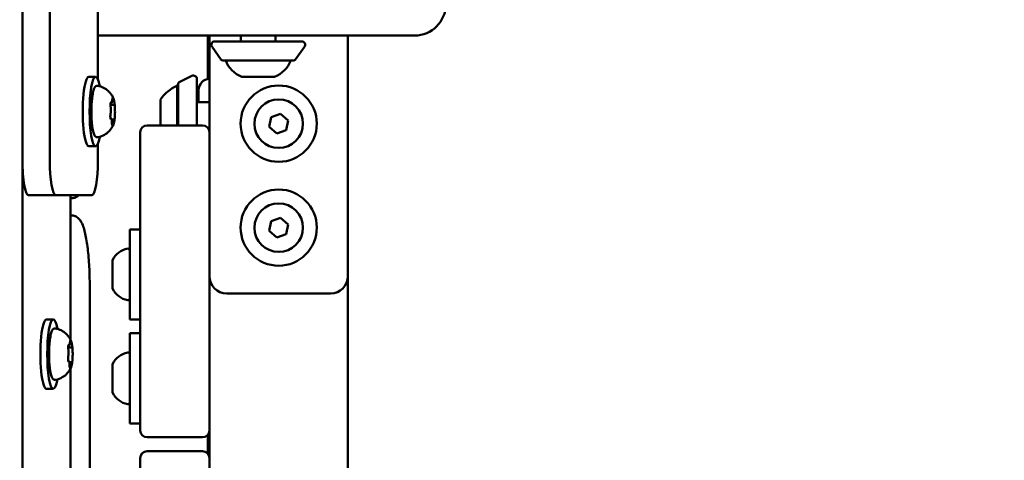
# Model space of a CAD drawing. Units: millimetres. Extents: x 29116 to 39308, y 11936 to 21762.
# Drawn here: x 35611 to 35895, y 16689 to 16816 of the extents above; entities that cross this region are included whole.
import ezdxf

# ---------------------------------------------------------------- set-up
doc = ezdxf.new("R2010")
doc.units = ezdxf.units.MM
doc.layers.add('MD_Visible', color=7, linetype='Continuous', lineweight=50)
doc.styles.get("Standard").update_dxf_attribs({"font": 'GOTHIC.TTF'})
doc.dimstyles.new('ISO-25', dxfattribs={"dimtxt": 200, "dimasz": 64, "dimexe": 1.25, "dimexo": 0.625, "dimgap": 50, "dimtad": 1, "dimdec": 0, "dimlfac": 0.1, "dimrnd": 5, "dimtxsty": 'Standard', "dimcen": 0, "dimse1": 1, "dimse2": 1, "dimclrd": 256, "dimclre": 8, "dimclrt": 256, "dimadec": 0, "dimazin": 0, "dimtfac": 1, "dimtdec": 0, "dimtmove": 0, "dimatfit": 3, "dimfxl": 1, "dimlwd": 5, "dimlwe": 5, "dimarcsym": 0})

# ---------------------------------------------------------------- blocks, each defined once
blk = doc.blocks.new('CustomObjectsInViewport8_0')
at = {"layer": 'MD_Visible'}
for p, q in [((4708.52, 312.59), (4708.52, 1380.42)), ((4708.53, 1380.3), (4708.53, 1257.38)), ((4716.41, 1380.3), (4716.41, 1257.38)), ((4730.3, 1280.78), (4730.3, 1305.02)), ((4821.76, 1293.41), (4731.76, 1293.41)), ((4762.02, 1293.41), (4762.02, 1280.92)), ((4762.52, 1293.41), (4762.52, 1290.45)), ((4764.07, 1291.74), (4789.15, 1291.74)), ((4771.61, 1291.74), (4771.61, 1293.41)), ((4781.61, 1291.74), (4781.61, 1293.41)), ((4802.52, 1290.45), (4802.52, 1293.41)), ((4762.52, 1265.5), (4762.52, 1290.45)), ((4765.96, 1286.45), (4763.27, 1290.16)), ((4787.26, 1286.45), (4789.96, 1290.16)), ((4802.52, 1290.45), (4802.52, 1224)), ((4786.86, 1286.24), (4766.37, 1286.24)), ((4727.68, 1281.5), (4729.65, 1281.5)), ((4753.52, 1279.5), (4753.52, 1267.5)), ((4753.8, 1279.95), (4757.46, 1281.78)), ((4758.9, 1280.89), (4758.9, 1267.5)), ((4781.36, 1281.54), (4771.86, 1281.54)), ((4753.2, 1267.5), (4753.2, 1279)), ((4759.41, 1274.25), (4759.41, 1277.65)), ((4734.05, 1273.83), (4733.99, 1273.83)), ((4748.4, 1267.5), (4748.4, 1275)), ((4758.9, 1274.25), (4762.52, 1274.25)), ((4734.73, 1273.4), (4733.97, 1273.4)), ((4780.35, 1269.91), (4783.08, 1270.83)), ((4783.08, 1270.83), (4785.25, 1268.93)), ((4734.61, 1269.18), (4734.28, 1269.18)), ((4779.78, 1267.08), (4780.35, 1269.91)), ((4785.25, 1268.93), (4784.69, 1266.1)), ((4742.52, 1252.5), (4742.52, 1265.5)), ((4760.52, 1267.5), (4744.52, 1267.5)), ((4762.52, 1265.5), (4762.52, 1252.5)), ((4781.95, 1265.17), (4779.78, 1267.08)), ((4784.69, 1266.1), (4781.95, 1265.17)), ((4727.68, 1261.5), (4729.65, 1261.5)), ((4730.3, 1257.38), (4730.3, 1262.23)), ((4742.52, 1252.5), (4742.52, 1192.5)), ((4762.52, 1192.5), (4762.52, 1252.5)), ((4710.27, 1247.38), (4718.15, 1247.38)), ((4718.15, 1247.38), (4728.56, 1247.38)), ((4722.41, 1247.38), (4722.41, 1205.67)), ((4722.41, 1246.5), (4722.82, 1246.5)), ((4722.82, 1241.5), (4722.41, 1241.5)), ((4779.78, 1237.08), (4780.35, 1239.91)), ((4780.35, 1239.91), (4783.08, 1240.83)), ((4783.08, 1240.83), (4785.25, 1238.93)), ((4739.52, 1237.5), (4739.52, 1211.5)), ((4742.52, 1237.5), (4739.52, 1237.5)), ((4781.95, 1235.17), (4779.78, 1237.08)), ((4785.25, 1238.93), (4784.69, 1236.1)), ((4784.69, 1236.1), (4781.95, 1235.17)), ((4734.52, 1228.16), (4734.52, 1228.39)), ((4734.52, 1228.16), (4734.52, 1227.82)), ((4734.52, 1227.48), (4734.52, 1227.82)), ((4734.52, 1225.18), (4734.52, 1227.48)), ((4734.52, 1221.52), (4734.52, 1223.83)), ((4802.52, 469), (4802.52, 1224)), ((4727.95, 1221.5), (4727.95, 1001.5)), ((4734.52, 1221.18), (4734.52, 1221.52)), ((4734.52, 1221.18), (4734.52, 1220.85)), ((4734.52, 1220.61), (4734.52, 1220.85)), ((4797.52, 1219), (4767.52, 1219)), ((4715.46, 1211.5), (4717.43, 1211.5)), ((4742.52, 1211.5), (4739.52, 1211.5)), ((4739.52, 1207.5), (4739.52, 1181.5)), ((4742.52, 1207.5), (4739.52, 1207.5)), ((4722.51, 1203.4), (4721.75, 1203.4)), ((4721.83, 1203.83), (4721.77, 1203.83)), ((4722.39, 1199.18), (4722.06, 1199.18)), ((4722.41, 1197.34), (4722.41, 1025.67)), ((4734.52, 1198.16), (4734.52, 1198.39)), ((4734.52, 1198.16), (4734.52, 1197.82)), ((4734.52, 1197.48), (4734.52, 1197.82)), ((4734.52, 1195.18), (4734.52, 1197.48)), ((4715.46, 1191.5), (4717.43, 1191.5)), ((4734.52, 1191.52), (4734.52, 1193.83)), ((4734.52, 1191.18), (4734.52, 1191.52)), ((4734.52, 1191.18), (4734.52, 1190.85)), ((4742.52, 1179.5), (4742.52, 1192.5)), ((4762.52, 1192.5), (4762.52, 1179.5)), ((4734.52, 1190.61), (4734.52, 1190.85)), ((4742.52, 1181.5), (4739.52, 1181.5)), ((4744.52, 1177.5), (4760.52, 1177.5)), ((4762.02, 1178.18), (4762.02, 1172.83)), ((4762.52, 1179.5), (4762.52, 1171.5)), ((4742.52, 1158.5), (4742.52, 1171.5)), ((4760.52, 1173.5), (4744.52, 1173.5)), ((4762.52, 1171.5), (4762.52, 1158.5))]:
    blk.add_line(p, q, dxfattribs=at)
for centre in [(4782.52, 1268), (4782.52, 1238)]:
    blk.add_circle(centre, 11, dxfattribs=at)
at = {"layer": 'MD_Visible', "extrusion": (0, 0, -1)}
for centre, radius, start, end in [((-4821.76, 1302.41), 9, 180, 270), ((-4731.76, 1302.41), 9, 270, 279.3045), ((-4768.02, 1293), 6, 0, 3.8641), ((-4764.07, 1290.74), 1, 323.9726, 90), ((-4789.15, 1290.74), 1, 90, 216.0274), ((-4766.37, 1286.74), 0.5, 270, 323.9726), ((-4774.72, 1289.02), 8, 290.9356, 339.7277), ((-4778.5, 1289.02), 8, 200.2723, 249.0644), ((-4786.86, 1286.74), 0.5, 216.0274, 270), ((-4754.02, 1279.5), 0.5, 0, 63.4349), ((-4757.9, 1280.89), 1, 63.4349, 180), ((-4762.76, 1277.65), 3.35, 0, 85.7639), ((-4758.22, 1268.1), 12, 35.1041, 65.2848), ((-4753.2, 1277.8), 1.2, 90, 105.3686), ((-4760.52, 1265.5), 2, 90, 180), ((-4739.93, 1226.09), 5.93, 25.1439, 80.2834), ((-4739.02, 1231.44), 0.5, 80.2834, 180), ((-4735.02, 1228.39), 0.5, 0, 25.1439), ((-4767.52, 1224), 5, 270, 0), ((-4797.52, 1224), 5, 180, 270), ((-4735.02, 1220.61), 0.5, 334.8561, 0), ((-4739.93, 1222.92), 5.93, 279.7166, 334.8561), ((-4739.02, 1217.57), 0.5, 180, 279.7166), ((-4739.93, 1196.09), 5.93, 25.1439, 80.2834), ((-4739.02, 1201.44), 0.5, 80.2834, 180), ((-4735.02, 1198.39), 0.5, 0, 25.1439), ((-4735.02, 1190.61), 0.5, 334.8561, 0), ((-4739.93, 1192.92), 5.93, 279.7166, 334.8561), ((-4739.02, 1187.57), 0.5, 180, 279.7166), ((-4744.52, 1179.5), 2, 270, 0), ((-4760.52, 1171.5), 2, 90, 180)]:
    blk.add_arc(centre, radius, start, end, dxfattribs=at)
at = {"layer": 'MD_Visible'}
for centre, radius, start, end in [((4782.52, 1268), 7, 78.7468, 348.7468), ((4782.52, 1268), 7, 348.7468, 78.7468), ((4744.52, 1265.5), 2, 90, 180), ((4782.52, 1238), 7, 78.7468, 348.7468), ((4782.52, 1238), 7, 348.7468, 78.7468), ((4760.52, 1179.5), 2, 270, 0), ((4744.52, 1171.5), 2, 90, 180)]:
    blk.add_arc(centre, radius, start, end, dxfattribs=at)
at = {"layer": 'MD_Visible', "extrusion": (0, 0, -1)}
for centre, start_param, end_param in [((4729.65, 1271.5), 5.530314, 10.177649), ((4727.68, 1271.5), 0, 3.141593), ((4718.15, 1257.38), 0, 1.570796), ((4728.56, 1257.38), 4.712389, 6.283185), ((4715.46, 1201.5), 0, 3.141593), ((4717.43, 1201.5), 5.530314, 10.177649)]:
    blk.add_ellipse(centre, major_axis=(0, -10), ratio=0.173648, start_param=start_param, end_param=end_param, dxfattribs=at)
at = {"layer": 'MD_Visible'}
blk.add_ellipse((4710.27, 1257.38), major_axis=(0, 10), ratio=0.173648, start_param=1.570796, end_param=3.141593, dxfattribs=at)
for points, knots in [([(4730.27, 1264.08), (4730.12, 1264.05), (4729.96, 1264.08), (4729.68, 1264.21), (4729.58, 1264.31), (4729.29, 1264.67), (4729.16, 1265), (4728.91, 1265.88), (4728.8, 1266.46), (4728.62, 1267.74), (4728.55, 1268.43), (4728.46, 1269.88), (4728.44, 1270.64), (4728.44, 1272.16), (4728.46, 1272.92), (4728.54, 1274.37), (4728.6, 1275.06), (4728.76, 1276.31), (4728.86, 1276.86), (4729.09, 1277.81), (4729.22, 1278.19), (4729.5, 1278.61), (4729.59, 1278.72), (4729.87, 1278.9), (4730.08, 1278.96), (4730.27, 1278.93)], [3.527627, 3.527627, 3.527627, 3.527627, 3.639074, 3.639074, 3.772041, 3.772041, 4.098275, 4.098275, 4.458988, 4.458988, 4.789522, 4.789522, 5.11459, 5.11459, 5.438475, 5.438475, 5.763329, 5.763329, 6.092877, 6.092877, 6.443043, 6.443043, 6.586328, 6.586328, 6.729614, 6.729614, 6.729614, 6.729614]), ([(4730.27, 1278.93), (4730.89, 1278.82), (4731.47, 1278.61), (4732.51, 1278.09), (4732.94, 1277.76), (4733.62, 1277.14), (4733.86, 1276.86), (4734.24, 1276.35), (4734.38, 1276.13), (4734.6, 1275.73), (4734.68, 1275.56), (4734.77, 1275.37), (4734.78, 1275.34), (4734.8, 1275.31)], [0.4464283, 0.4464283, 0.4464283, 0.4464283, 0.5036803, 0.5036803, 0.5728941, 0.5728941, 0.6438782, 0.6438782, 0.7148623, 0.7148623, 0.7858463, 0.7858463, 0.8013486, 0.8013486, 0.8013486, 0.8013486]), ([(4734.11, 1274.31), (4734.11, 1274.31), (4734.11, 1274.31), (4734.08, 1274.25), (4734.06, 1274.19), (4734.02, 1274.03), (4734, 1273.96), (4733.98, 1273.79), (4733.98, 1273.7), (4733.97, 1273.48), (4733.97, 1273.36), (4733.97, 1273.22), (4733.97, 1273.22), (4733.97, 1273.22)], [-0.0006567, -0.0006567, -0.0006567, -0.0006567, 0, 0, 0.0394171, 0.0394171, 0.0702393, 0.0702393, 0.1010616, 0.1010616, 0.1404787, 0.1404787, 0.1411354, 0.1411354, 0.1411354, 0.1411354]), ([(4734.03, 1274.09), (4734.04, 1274.11), (4734.04, 1274.12), (4734.05, 1274.14), (4734.05, 1274.15), (4734.05, 1274.16), (4734.05, 1274.16), (4734.05, 1274.16)], [6.105971, 6.105971, 6.105971, 6.105971, 6.2246601, 6.2246601, 6.3433492, 6.3433492, 6.3765001, 6.3765001, 6.3765001, 6.3765001]), ([(4734.05, 1273.83), (4734.09, 1273.83), (4734.12, 1273.83), (4734.18, 1273.86), (4734.21, 1273.88), (4734.26, 1273.92), (4734.28, 1273.94), (4734.33, 1274.01), (4734.35, 1274.05), (4734.38, 1274.14), (4734.4, 1274.21), (4734.43, 1274.34), (4734.44, 1274.42), (4734.46, 1274.58), (4734.47, 1274.67), (4734.47, 1274.8), (4734.48, 1274.83), (4734.48, 1274.87)], [2.725362, 2.725362, 2.725362, 2.725362, 2.791234, 2.791234, 2.864826, 2.864826, 2.965342, 2.965342, 3.160386, 3.160386, 3.426336, 3.426336, 3.692285, 3.692285, 3.958235, 3.958235, 4.05511, 4.05511, 4.05511, 4.05511]), ([(4734.48, 1274.87), (4734.48, 1274.94), (4734.49, 1275.02), (4734.5, 1275.15), (4734.51, 1275.22), (4734.52, 1275.32), (4734.53, 1275.37), (4734.55, 1275.42), (4734.56, 1275.43), (4734.56, 1275.43)], [5.369668, 5.369668, 5.369668, 5.369668, 5.635618, 5.635618, 5.901567, 5.901567, 6.167517, 6.167517, 6.3765, 6.3765, 6.3765, 6.3765]), ([(4734.76, 1275.24), (4734.76, 1275.24), (4734.76, 1275.24), (4734.74, 1275.32), (4734.72, 1275.39), (4734.67, 1275.47), (4734.65, 1275.49), (4734.61, 1275.51), (4734.6, 1275.51), (4734.57, 1275.48), (4734.55, 1275.44), (4734.53, 1275.39), (4734.53, 1275.39), (4734.53, 1275.39)], [-0.0006567, -0.0006567, -0.0006567, -0.0006567, 0, 0, 0.0394171, 0.0394171, 0.0702393, 0.0702393, 0.1010616, 0.1010616, 0.1404787, 0.1404787, 0.1411354, 0.1411354, 0.1411354, 0.1411354]), ([(4735.17, 1273.42), (4735.16, 1273.59), (4735.14, 1273.74), (4735.1, 1274.04), (4735.08, 1274.18), (4735.03, 1274.45), (4735.01, 1274.57), (4734.96, 1274.81), (4734.93, 1274.92), (4734.87, 1275.12), (4734.83, 1275.22), (4734.8, 1275.31)], [4.7986531, 4.7986531, 4.7986531, 4.7986531, 4.9352898, 4.9352898, 5.0719265, 5.0719265, 5.2085632, 5.2085632, 5.3451999, 5.3451999, 5.4818367, 5.4818367, 5.4818367, 5.4818367]), ([(4735.23, 1272.43), (4735.23, 1272.44), (4735.23, 1272.44), (4735.23, 1272.57), (4735.23, 1272.7), (4735.21, 1272.94), (4735.2, 1273.03), (4735.19, 1273.22), (4735.18, 1273.31), (4735.17, 1273.5), (4735.16, 1273.59), (4735.14, 1273.67), (4735.14, 1273.67), (4735.14, 1273.67)], [-0.0006567, -0.0006567, -0.0006567, -0.0006567, 0, 0, 0.0394171, 0.0394171, 0.0702393, 0.0702393, 0.1010616, 0.1010616, 0.1404787, 0.1404787, 0.1411354, 0.1411354, 0.1411354, 0.1411354]), ([(4733.91, 1270.37), (4733.91, 1270.42), (4733.92, 1270.47), (4733.92, 1270.57), (4733.93, 1270.62), (4733.93, 1270.7), (4733.94, 1270.75), (4733.95, 1270.82), (4733.96, 1270.86), (4733.97, 1270.92), (4733.97, 1270.95), (4733.98, 1270.97)], [5.2920703, 5.2920703, 5.2920703, 5.2920703, 5.4635572, 5.4635572, 5.6350442, 5.6350442, 5.8065311, 5.8065311, 5.978018, 5.978018, 6.149505, 6.149505, 6.149505, 6.149505]), ([(4734.02, 1272.73), (4734.01, 1272.76), (4734.01, 1272.8), (4733.99, 1272.88), (4733.99, 1272.92), (4733.98, 1273.01), (4733.98, 1273.06), (4733.97, 1273.16), (4733.97, 1273.21), (4733.97, 1273.31), (4733.97, 1273.36), (4733.97, 1273.41)], [4.3224705, 4.3224705, 4.3224705, 4.3224705, 4.4933522, 4.4933522, 4.6642339, 4.6642339, 4.8351156, 4.8351156, 5.0059973, 5.0059973, 5.176879, 5.176879, 5.176879, 5.176879]), ([(4733.98, 1270.97), (4734, 1271.05), (4734.02, 1271.15), (4734.05, 1271.36), (4734.06, 1271.48), (4734.07, 1271.72), (4734.08, 1271.84), (4734.08, 1272.09), (4734.07, 1272.21), (4734.06, 1272.44), (4734.05, 1272.55), (4734.03, 1272.67), (4734.02, 1272.7), (4734.02, 1272.73)], [3.275273, 3.275273, 3.275273, 3.275273, 3.64068, 3.64068, 3.994904, 3.994904, 4.330788, 4.330788, 4.663652, 4.663652, 5.001247, 5.001247, 5.102307, 5.102307, 5.102307, 5.102307]), ([(4734.73, 1273.4), (4734.76, 1273.4), (4734.8, 1273.41), (4734.85, 1273.43), (4734.87, 1273.44), (4734.91, 1273.46), (4734.93, 1273.48), (4734.95, 1273.5), (4734.96, 1273.52), (4734.98, 1273.54), (4734.99, 1273.55), (4735, 1273.57)], [2.7253615, 2.7253615, 2.7253615, 2.7253615, 2.7818717, 2.7818717, 2.8383818, 2.8383818, 2.894892, 2.894892, 2.9514022, 2.9514022, 3.0079123, 3.0079123, 3.0079123, 3.0079123]), ([(4735.16, 1269.42), (4735.18, 1269.62), (4735.2, 1269.83), (4735.22, 1270.26), (4735.24, 1270.48), (4735.25, 1270.94), (4735.26, 1271.17), (4735.26, 1271.63), (4735.26, 1271.86), (4735.24, 1272.31), (4735.24, 1272.54), (4735.22, 1272.76)], [3.7480016, 3.7480016, 3.7480016, 3.7480016, 3.9217796, 3.9217796, 4.0955576, 4.0955576, 4.2693355, 4.2693355, 4.4431135, 4.4431135, 4.6168915, 4.6168915, 4.6168915, 4.6168915]), ([(4733.92, 1270.57), (4733.92, 1270.57), (4733.92, 1270.57), (4733.92, 1270.43), (4733.91, 1270.3), (4733.91, 1270.07), (4733.91, 1269.97), (4733.93, 1269.78), (4733.94, 1269.69), (4733.97, 1269.51), (4733.99, 1269.42), (4734.01, 1269.34), (4734.01, 1269.34), (4734.01, 1269.34)], [-0.0006567, -0.0006567, -0.0006567, -0.0006567, 0, 0, 0.0394171, 0.0394171, 0.0702393, 0.0702393, 0.1010616, 0.1010616, 0.1404787, 0.1404787, 0.1411354, 0.1411354, 0.1411354, 0.1411354]), ([(4734.35, 1268.33), (4734.35, 1268.45), (4734.35, 1268.56), (4734.34, 1268.77), (4734.33, 1268.87), (4734.3, 1269.06), (4734.29, 1269.14), (4734.25, 1269.29), (4734.23, 1269.36), (4734.18, 1269.46), (4734.16, 1269.49), (4734.09, 1269.55), (4734.05, 1269.58), (4733.98, 1269.6), (4733.97, 1269.6), (4733.95, 1269.6)], [4.322471, 4.322471, 4.322471, 4.322471, 4.631367, 4.631367, 4.940264, 4.940264, 5.249161, 5.249161, 5.558057, 5.558057, 5.712506, 5.712506, 5.821637, 5.821637, 5.847438, 5.847438, 5.847438, 5.847438]), ([(4734, 1269.44), (4734, 1269.44), (4733.99, 1269.44), (4733.99, 1269.45), (4733.98, 1269.47), (4733.97, 1269.5), (4733.97, 1269.52), (4733.96, 1269.55), (4733.96, 1269.55), (4733.96, 1269.56)], [3.8807401, 3.8807401, 3.8807401, 3.8807401, 3.9709014, 3.9709014, 4.1140766, 4.1140766, 4.2572518, 4.2572518, 4.2736996, 4.2736996, 4.2736996, 4.2736996]), ([(4734.44, 1267.57), (4734.44, 1267.57), (4734.44, 1267.57), (4734.43, 1267.59), (4734.43, 1267.6), (4734.41, 1267.65), (4734.41, 1267.69), (4734.39, 1267.79), (4734.38, 1267.86), (4734.37, 1268), (4734.36, 1268.09), (4734.36, 1268.23), (4734.35, 1268.28), (4734.35, 1268.33)], [3.88074, 3.88074, 3.88074, 3.88074, 3.970901, 3.970901, 4.133277, 4.133277, 4.357603, 4.357603, 4.629533, 4.629533, 4.925051, 4.925051, 5.102307, 5.102307, 5.102307, 5.102307]), ([(4734.93, 1268.88), (4734.92, 1268.9), (4734.92, 1268.92), (4734.9, 1268.96), (4734.89, 1268.98), (4734.87, 1269.03), (4734.85, 1269.05), (4734.81, 1269.09), (4734.79, 1269.12), (4734.72, 1269.16), (4734.68, 1269.17), (4734.62, 1269.18), (4734.62, 1269.18), (4734.61, 1269.18)], [5.3696681, 5.3696681, 5.3696681, 5.3696681, 5.4691253, 5.4691253, 5.5685825, 5.5685825, 5.6680397, 5.6680397, 5.767497, 5.767497, 5.8507177, 5.8507177, 5.8669542, 5.8669542, 5.8669542, 5.8669542]), ([(4734.8, 1267.7), (4734.82, 1267.76), (4734.85, 1267.83), (4734.89, 1267.97), (4734.92, 1268.04), (4734.96, 1268.2), (4734.98, 1268.28), (4735.01, 1268.45), (4735.03, 1268.54), (4735.06, 1268.73), (4735.08, 1268.83), (4735.1, 1268.93)], [3.110479, 3.110479, 3.110479, 3.110479, 3.2082189, 3.2082189, 3.3059587, 3.3059587, 3.4036986, 3.4036986, 3.5014384, 3.5014384, 3.5991783, 3.5991783, 3.5991783, 3.5991783]), ([(4734.94, 1268.85), (4734.94, 1268.85), (4734.94, 1268.85), (4734.94, 1268.86), (4734.93, 1268.87), (4734.93, 1268.88)], [3.8807401, 3.8807401, 3.8807401, 3.8807401, 3.9577398, 3.9577398, 4.0551099, 4.0551099, 4.0551099, 4.0551099]), ([(4735.04, 1268.7), (4735.04, 1268.7), (4735.04, 1268.7), (4735.06, 1268.75), (4735.08, 1268.82), (4735.1, 1268.97), (4735.11, 1269.05), (4735.13, 1269.21), (4735.14, 1269.3), (4735.17, 1269.52), (4735.18, 1269.65), (4735.18, 1269.78), (4735.18, 1269.79), (4735.18, 1269.79)], [-0.0006567, -0.0006567, -0.0006567, -0.0006567, 0, 0, 0.0394171, 0.0394171, 0.0702393, 0.0702393, 0.1010616, 0.1010616, 0.1404787, 0.1404787, 0.1411354, 0.1411354, 0.1411354, 0.1411354]), ([(4734.8, 1267.7), (4734.73, 1267.55), (4734.66, 1267.39), (4734.46, 1267.01), (4734.33, 1266.81), (4734, 1266.32), (4733.78, 1266.05), (4733.18, 1265.45), (4732.79, 1265.12), (4731.73, 1264.5), (4731.05, 1264.21), (4730.27, 1264.08)], [3.1727063, 3.1727063, 3.1727063, 3.1727063, 3.2436903, 3.2436903, 3.3146744, 3.3146744, 3.3856585, 3.3856585, 3.4566426, 3.4566426, 3.5276266, 3.5276266, 3.5276266, 3.5276266]), ([(4734.39, 1267.77), (4734.39, 1267.76), (4734.39, 1267.76), (4734.41, 1267.68), (4734.42, 1267.62), (4734.45, 1267.54), (4734.46, 1267.52), (4734.5, 1267.49), (4734.52, 1267.49), (4734.57, 1267.53), (4734.6, 1267.56), (4734.62, 1267.62), (4734.62, 1267.62), (4734.62, 1267.62)], [-0.0006567, -0.0006567, -0.0006567, -0.0006567, 0, 0, 0.0394171, 0.0394171, 0.0702393, 0.0702393, 0.1010616, 0.1010616, 0.1404787, 0.1404787, 0.1411354, 0.1411354, 0.1411354, 0.1411354]), ([(4724.8, 1247.38), (4724.76, 1247.34), (4724.71, 1247.29), (4724.46, 1247.06), (4724.21, 1246.88), (4723.58, 1246.6), (4723.21, 1246.5), (4722.82, 1246.5)], [2.9660185, 2.9660185, 2.9660185, 2.9660185, 2.984513, 2.984513, 3.0630528, 3.0630528, 3.1415927, 3.1415927, 3.1415927, 3.1415927]), ([(4722.82, 1241.5), (4723.25, 1241.5), (4723.67, 1241.39), (4724.41, 1241.01), (4724.7, 1240.75), (4725.42, 1239.93), (4725.7, 1239.34), (4726.33, 1237.72), (4726.62, 1236.59), (4727.14, 1233.91), (4727.35, 1232.37), (4727.69, 1229.01), (4727.81, 1227.19), (4727.93, 1224.05), (4727.95, 1222.78), (4727.95, 1221.5)], [3.141593, 3.141593, 3.141593, 3.141593, 3.228843, 3.228843, 3.336657, 3.336657, 3.561283, 3.561283, 3.875443, 3.875443, 4.189602, 4.189602, 4.503761, 4.503761, 4.712389, 4.712389, 4.712389, 4.712389]), ([(4734.52, 1227.48), (4734.52, 1227.49), (4734.52, 1227.49), (4734.52, 1227.6), (4734.52, 1227.71), (4734.53, 1227.87), (4734.53, 1227.93), (4734.53, 1228.04), (4734.53, 1228.08), (4734.52, 1228.14), (4734.52, 1228.16), (4734.52, 1228.16), (4734.52, 1228.16), (4734.52, 1228.16)], [-0.0006567, -0.0006567, -0.0006567, -0.0006567, 0, 0, 0.0394171, 0.0394171, 0.0702393, 0.0702393, 0.1010616, 0.1010616, 0.1404787, 0.1404787, 0.1411354, 0.1411354, 0.1411354, 0.1411354]), ([(4734.52, 1223.83), (4734.52, 1223.83), (4734.52, 1223.83), (4734.52, 1223.95), (4734.52, 1224.07), (4734.53, 1224.3), (4734.53, 1224.4), (4734.53, 1224.61), (4734.53, 1224.71), (4734.52, 1224.94), (4734.52, 1225.06), (4734.52, 1225.17), (4734.52, 1225.18), (4734.52, 1225.18)], [-0.0006567, -0.0006567, -0.0006567, -0.0006567, 0, 0, 0.0394171, 0.0394171, 0.0702393, 0.0702393, 0.1010616, 0.1010616, 0.1404787, 0.1404787, 0.1411354, 0.1411354, 0.1411354, 0.1411354]), ([(4734.52, 1220.85), (4734.52, 1220.85), (4734.52, 1220.85), (4734.52, 1220.85), (4734.52, 1220.86), (4734.53, 1220.93), (4734.53, 1220.97), (4734.53, 1221.07), (4734.53, 1221.13), (4734.52, 1221.3), (4734.52, 1221.4), (4734.52, 1221.52), (4734.52, 1221.52), (4734.52, 1221.52)], [-0.0006567, -0.0006567, -0.0006567, -0.0006567, 0, 0, 0.0394171, 0.0394171, 0.0702393, 0.0702393, 0.1010616, 0.1010616, 0.1404787, 0.1404787, 0.1411354, 0.1411354, 0.1411354, 0.1411354]), ([(4718.05, 1194.08), (4717.9, 1194.05), (4717.74, 1194.08), (4717.46, 1194.21), (4717.36, 1194.31), (4717.07, 1194.67), (4716.94, 1195), (4716.69, 1195.88), (4716.58, 1196.46), (4716.4, 1197.74), (4716.33, 1198.43), (4716.24, 1199.88), (4716.22, 1200.64), (4716.22, 1202.16), (4716.24, 1202.92), (4716.32, 1204.37), (4716.38, 1205.06), (4716.54, 1206.31), (4716.64, 1206.86), (4716.87, 1207.81), (4717, 1208.19), (4717.28, 1208.61), (4717.37, 1208.72), (4717.65, 1208.9), (4717.86, 1208.96), (4718.05, 1208.93)], [3.527627, 3.527627, 3.527627, 3.527627, 3.639074, 3.639074, 3.772041, 3.772041, 4.098275, 4.098275, 4.458988, 4.458988, 4.789522, 4.789522, 5.11459, 5.11459, 5.438475, 5.438475, 5.763329, 5.763329, 6.092877, 6.092877, 6.443043, 6.443043, 6.586328, 6.586328, 6.729614, 6.729614, 6.729614, 6.729614]), ([(4718.05, 1208.93), (4718.67, 1208.82), (4719.25, 1208.61), (4720.29, 1208.09), (4720.72, 1207.76), (4721.4, 1207.14), (4721.64, 1206.86), (4722.02, 1206.35), (4722.16, 1206.13), (4722.38, 1205.73), (4722.46, 1205.56), (4722.55, 1205.37), (4722.56, 1205.34), (4722.58, 1205.31)], [0.4464283, 0.4464283, 0.4464283, 0.4464283, 0.5036803, 0.5036803, 0.5728941, 0.5728941, 0.6438782, 0.6438782, 0.7148623, 0.7148623, 0.7858463, 0.7858463, 0.8013486, 0.8013486, 0.8013486, 0.8013486]), ([(4722.26, 1204.87), (4722.26, 1204.94), (4722.27, 1205.02), (4722.28, 1205.15), (4722.29, 1205.22), (4722.31, 1205.32), (4722.32, 1205.37), (4722.33, 1205.42), (4722.34, 1205.43), (4722.34, 1205.43)], [5.369668, 5.369668, 5.369668, 5.369668, 5.635618, 5.635618, 5.901567, 5.901567, 6.167517, 6.167517, 6.3765, 6.3765, 6.3765, 6.3765]), ([(4722.54, 1205.24), (4722.54, 1205.24), (4722.54, 1205.24), (4722.52, 1205.32), (4722.5, 1205.39), (4722.45, 1205.47), (4722.43, 1205.49), (4722.39, 1205.51), (4722.38, 1205.51), (4722.35, 1205.48), (4722.33, 1205.44), (4722.31, 1205.39), (4722.31, 1205.39), (4722.31, 1205.39)], [-0.0006567, -0.0006567, -0.0006567, -0.0006567, 0, 0, 0.0394171, 0.0394171, 0.0702393, 0.0702393, 0.1010616, 0.1010616, 0.1404787, 0.1404787, 0.1411354, 0.1411354, 0.1411354, 0.1411354]), ([(4721.89, 1204.31), (4721.89, 1204.31), (4721.89, 1204.31), (4721.86, 1204.25), (4721.84, 1204.19), (4721.8, 1204.03), (4721.78, 1203.96), (4721.76, 1203.79), (4721.76, 1203.7), (4721.75, 1203.48), (4721.75, 1203.36), (4721.75, 1203.22), (4721.75, 1203.22), (4721.75, 1203.22)], [-0.0006567, -0.0006567, -0.0006567, -0.0006567, 0, 0, 0.0394171, 0.0394171, 0.0702393, 0.0702393, 0.1010616, 0.1010616, 0.1404787, 0.1404787, 0.1411354, 0.1411354, 0.1411354, 0.1411354]), ([(4721.8, 1202.73), (4721.79, 1202.76), (4721.79, 1202.8), (4721.78, 1202.88), (4721.77, 1202.92), (4721.76, 1203.01), (4721.76, 1203.06), (4721.75, 1203.16), (4721.75, 1203.21), (4721.75, 1203.31), (4721.75, 1203.36), (4721.75, 1203.41)], [4.3224705, 4.3224705, 4.3224705, 4.3224705, 4.4933522, 4.4933522, 4.6642339, 4.6642339, 4.8351156, 4.8351156, 5.0059973, 5.0059973, 5.176879, 5.176879, 5.176879, 5.176879]), ([(4721.76, 1200.97), (4721.78, 1201.05), (4721.8, 1201.15), (4721.83, 1201.36), (4721.84, 1201.48), (4721.85, 1201.72), (4721.86, 1201.84), (4721.86, 1202.09), (4721.85, 1202.21), (4721.84, 1202.44), (4721.83, 1202.55), (4721.81, 1202.67), (4721.8, 1202.7), (4721.8, 1202.73)], [3.275273, 3.275273, 3.275273, 3.275273, 3.64068, 3.64068, 3.994904, 3.994904, 4.330788, 4.330788, 4.663652, 4.663652, 5.001247, 5.001247, 5.102307, 5.102307, 5.102307, 5.102307]), ([(4721.82, 1204.09), (4721.82, 1204.11), (4721.82, 1204.12), (4721.83, 1204.14), (4721.83, 1204.15), (4721.83, 1204.16), (4721.83, 1204.16), (4721.83, 1204.16)], [6.105971, 6.105971, 6.105971, 6.105971, 6.2246601, 6.2246601, 6.3433492, 6.3433492, 6.3765001, 6.3765001, 6.3765001, 6.3765001]), ([(4721.83, 1203.83), (4721.87, 1203.83), (4721.9, 1203.83), (4721.96, 1203.86), (4721.99, 1203.88), (4722.04, 1203.92), (4722.06, 1203.94), (4722.11, 1204.01), (4722.13, 1204.05), (4722.16, 1204.14), (4722.18, 1204.21), (4722.21, 1204.34), (4722.22, 1204.42), (4722.24, 1204.58), (4722.25, 1204.67), (4722.25, 1204.8), (4722.26, 1204.83), (4722.26, 1204.87)], [2.725362, 2.725362, 2.725362, 2.725362, 2.791234, 2.791234, 2.864826, 2.864826, 2.965342, 2.965342, 3.160386, 3.160386, 3.426336, 3.426336, 3.692285, 3.692285, 3.958235, 3.958235, 4.05511, 4.05511, 4.05511, 4.05511]), ([(4722.51, 1203.4), (4722.55, 1203.4), (4722.58, 1203.41), (4722.63, 1203.43), (4722.65, 1203.44), (4722.69, 1203.46), (4722.71, 1203.48), (4722.73, 1203.5), (4722.75, 1203.52), (4722.76, 1203.54), (4722.77, 1203.55), (4722.78, 1203.57)], [2.7253615, 2.7253615, 2.7253615, 2.7253615, 2.7818717, 2.7818717, 2.8383818, 2.8383818, 2.894892, 2.894892, 2.9514022, 2.9514022, 3.0079123, 3.0079123, 3.0079123, 3.0079123]), ([(4722.95, 1203.42), (4722.94, 1203.59), (4722.92, 1203.74), (4722.88, 1204.04), (4722.86, 1204.18), (4722.82, 1204.45), (4722.79, 1204.57), (4722.74, 1204.81), (4722.71, 1204.92), (4722.65, 1205.12), (4722.61, 1205.22), (4722.58, 1205.31)], [4.7986531, 4.7986531, 4.7986531, 4.7986531, 4.9352898, 4.9352898, 5.0719265, 5.0719265, 5.2085632, 5.2085632, 5.3451999, 5.3451999, 5.4818367, 5.4818367, 5.4818367, 5.4818367]), ([(4723.01, 1202.43), (4723.01, 1202.44), (4723.01, 1202.44), (4723.01, 1202.57), (4723.01, 1202.7), (4722.99, 1202.94), (4722.98, 1203.03), (4722.97, 1203.22), (4722.96, 1203.31), (4722.95, 1203.5), (4722.94, 1203.59), (4722.92, 1203.67), (4722.92, 1203.67), (4722.92, 1203.67)], [-0.0006567, -0.0006567, -0.0006567, -0.0006567, 0, 0, 0.0394171, 0.0394171, 0.0702393, 0.0702393, 0.1010616, 0.1010616, 0.1404787, 0.1404787, 0.1411354, 0.1411354, 0.1411354, 0.1411354]), ([(4722.94, 1199.42), (4722.96, 1199.62), (4722.98, 1199.83), (4723.01, 1200.26), (4723.02, 1200.48), (4723.03, 1200.94), (4723.04, 1201.17), (4723.04, 1201.63), (4723.04, 1201.86), (4723.02, 1202.31), (4723.02, 1202.54), (4723, 1202.76)], [3.7480016, 3.7480016, 3.7480016, 3.7480016, 3.9217796, 3.9217796, 4.0955576, 4.0955576, 4.2693355, 4.2693355, 4.4431135, 4.4431135, 4.6168915, 4.6168915, 4.6168915, 4.6168915]), ([(4721.69, 1200.37), (4721.69, 1200.42), (4721.7, 1200.47), (4721.7, 1200.57), (4721.71, 1200.62), (4721.72, 1200.7), (4721.72, 1200.75), (4721.73, 1200.82), (4721.74, 1200.86), (4721.75, 1200.92), (4721.75, 1200.95), (4721.76, 1200.97)], [5.2920703, 5.2920703, 5.2920703, 5.2920703, 5.4635572, 5.4635572, 5.6350442, 5.6350442, 5.8065311, 5.8065311, 5.978018, 5.978018, 6.149505, 6.149505, 6.149505, 6.149505]), ([(4721.7, 1200.57), (4721.7, 1200.57), (4721.7, 1200.57), (4721.7, 1200.43), (4721.69, 1200.3), (4721.69, 1200.07), (4721.69, 1199.97), (4721.71, 1199.78), (4721.72, 1199.69), (4721.75, 1199.51), (4721.77, 1199.42), (4721.79, 1199.34), (4721.79, 1199.34), (4721.79, 1199.34)], [-0.0006567, -0.0006567, -0.0006567, -0.0006567, 0, 0, 0.0394171, 0.0394171, 0.0702393, 0.0702393, 0.1010616, 0.1010616, 0.1404787, 0.1404787, 0.1411354, 0.1411354, 0.1411354, 0.1411354]), ([(4722.82, 1198.7), (4722.82, 1198.7), (4722.82, 1198.7), (4722.84, 1198.75), (4722.86, 1198.82), (4722.88, 1198.97), (4722.89, 1199.05), (4722.91, 1199.21), (4722.92, 1199.3), (4722.95, 1199.52), (4722.96, 1199.65), (4722.96, 1199.78), (4722.96, 1199.79), (4722.96, 1199.79)], [-0.0006567, -0.0006567, -0.0006567, -0.0006567, 0, 0, 0.0394171, 0.0394171, 0.0702393, 0.0702393, 0.1010616, 0.1010616, 0.1404787, 0.1404787, 0.1411354, 0.1411354, 0.1411354, 0.1411354]), ([(4722.58, 1197.7), (4722.51, 1197.55), (4722.44, 1197.39), (4722.24, 1197.01), (4722.11, 1196.81), (4721.78, 1196.32), (4721.56, 1196.05), (4720.96, 1195.45), (4720.57, 1195.12), (4719.51, 1194.5), (4718.83, 1194.21), (4718.05, 1194.08)], [3.1727063, 3.1727063, 3.1727063, 3.1727063, 3.2436903, 3.2436903, 3.3146744, 3.3146744, 3.3856585, 3.3856585, 3.4566426, 3.4566426, 3.5276266, 3.5276266, 3.5276266, 3.5276266]), ([(4722.14, 1198.33), (4722.13, 1198.45), (4722.13, 1198.56), (4722.12, 1198.77), (4722.11, 1198.87), (4722.08, 1199.06), (4722.07, 1199.14), (4722.03, 1199.29), (4722.01, 1199.36), (4721.96, 1199.46), (4721.94, 1199.49), (4721.87, 1199.55), (4721.83, 1199.58), (4721.76, 1199.6), (4721.75, 1199.6), (4721.73, 1199.6)], [4.322471, 4.322471, 4.322471, 4.322471, 4.631367, 4.631367, 4.940264, 4.940264, 5.249161, 5.249161, 5.558057, 5.558057, 5.712506, 5.712506, 5.821637, 5.821637, 5.847438, 5.847438, 5.847438, 5.847438]), ([(4721.78, 1199.44), (4721.78, 1199.44), (4721.77, 1199.44), (4721.77, 1199.45), (4721.76, 1199.47), (4721.76, 1199.5), (4721.75, 1199.52), (4721.74, 1199.55), (4721.74, 1199.55), (4721.74, 1199.56)], [3.8807401, 3.8807401, 3.8807401, 3.8807401, 3.9709014, 3.9709014, 4.1140766, 4.1140766, 4.2572518, 4.2572518, 4.2736996, 4.2736996, 4.2736996, 4.2736996]), ([(4722.22, 1197.57), (4722.22, 1197.57), (4722.22, 1197.57), (4722.21, 1197.59), (4722.21, 1197.6), (4722.19, 1197.65), (4722.19, 1197.69), (4722.17, 1197.79), (4722.16, 1197.86), (4722.15, 1198), (4722.14, 1198.09), (4722.14, 1198.23), (4722.14, 1198.28), (4722.14, 1198.33)], [3.88074, 3.88074, 3.88074, 3.88074, 3.970901, 3.970901, 4.133277, 4.133277, 4.357603, 4.357603, 4.629533, 4.629533, 4.925051, 4.925051, 5.102307, 5.102307, 5.102307, 5.102307]), ([(4722.17, 1197.77), (4722.17, 1197.76), (4722.17, 1197.76), (4722.19, 1197.68), (4722.2, 1197.62), (4722.23, 1197.54), (4722.25, 1197.52), (4722.28, 1197.49), (4722.3, 1197.49), (4722.35, 1197.53), (4722.38, 1197.56), (4722.4, 1197.62), (4722.4, 1197.62), (4722.4, 1197.62)], [-0.0006567, -0.0006567, -0.0006567, -0.0006567, 0, 0, 0.0394171, 0.0394171, 0.0702393, 0.0702393, 0.1010616, 0.1010616, 0.1404787, 0.1404787, 0.1411354, 0.1411354, 0.1411354, 0.1411354]), ([(4722.71, 1198.88), (4722.7, 1198.9), (4722.7, 1198.92), (4722.68, 1198.96), (4722.67, 1198.98), (4722.65, 1199.03), (4722.63, 1199.05), (4722.59, 1199.09), (4722.57, 1199.12), (4722.5, 1199.16), (4722.46, 1199.17), (4722.4, 1199.18), (4722.4, 1199.18), (4722.39, 1199.18)], [5.3696681, 5.3696681, 5.3696681, 5.3696681, 5.4691253, 5.4691253, 5.5685825, 5.5685825, 5.6680397, 5.6680397, 5.767497, 5.767497, 5.8507177, 5.8507177, 5.8669542, 5.8669542, 5.8669542, 5.8669542]), ([(4722.58, 1197.7), (4722.6, 1197.76), (4722.63, 1197.83), (4722.67, 1197.97), (4722.7, 1198.04), (4722.74, 1198.2), (4722.76, 1198.28), (4722.79, 1198.45), (4722.81, 1198.54), (4722.84, 1198.73), (4722.86, 1198.83), (4722.88, 1198.93)], [3.110479, 3.110479, 3.110479, 3.110479, 3.2082189, 3.2082189, 3.3059587, 3.3059587, 3.4036986, 3.4036986, 3.5014384, 3.5014384, 3.5991783, 3.5991783, 3.5991783, 3.5991783]), ([(4722.72, 1198.85), (4722.72, 1198.85), (4722.72, 1198.85), (4722.72, 1198.86), (4722.71, 1198.87), (4722.71, 1198.88)], [3.8807401, 3.8807401, 3.8807401, 3.8807401, 3.9577398, 3.9577398, 4.0551099, 4.0551099, 4.0551099, 4.0551099]), ([(4734.52, 1197.48), (4734.52, 1197.49), (4734.52, 1197.49), (4734.52, 1197.6), (4734.52, 1197.71), (4734.53, 1197.87), (4734.53, 1197.93), (4734.53, 1198.04), (4734.53, 1198.08), (4734.52, 1198.14), (4734.52, 1198.16), (4734.52, 1198.16), (4734.52, 1198.16), (4734.52, 1198.16)], [-0.0006567, -0.0006567, -0.0006567, -0.0006567, 0, 0, 0.0394171, 0.0394171, 0.0702393, 0.0702393, 0.1010616, 0.1010616, 0.1404787, 0.1404787, 0.1411354, 0.1411354, 0.1411354, 0.1411354]), ([(4734.52, 1193.83), (4734.52, 1193.83), (4734.52, 1193.83), (4734.52, 1193.95), (4734.52, 1194.07), (4734.53, 1194.3), (4734.53, 1194.4), (4734.53, 1194.61), (4734.53, 1194.71), (4734.52, 1194.94), (4734.52, 1195.06), (4734.52, 1195.17), (4734.52, 1195.18), (4734.52, 1195.18)], [-0.0006567, -0.0006567, -0.0006567, -0.0006567, 0, 0, 0.0394171, 0.0394171, 0.0702393, 0.0702393, 0.1010616, 0.1010616, 0.1404787, 0.1404787, 0.1411354, 0.1411354, 0.1411354, 0.1411354]), ([(4734.52, 1190.85), (4734.52, 1190.85), (4734.52, 1190.85), (4734.52, 1190.85), (4734.52, 1190.86), (4734.53, 1190.93), (4734.53, 1190.97), (4734.53, 1191.07), (4734.53, 1191.13), (4734.52, 1191.3), (4734.52, 1191.4), (4734.52, 1191.52), (4734.52, 1191.52), (4734.52, 1191.52)], [-0.0006567, -0.0006567, -0.0006567, -0.0006567, 0, 0, 0.0394171, 0.0394171, 0.0702393, 0.0702393, 0.1010616, 0.1010616, 0.1404787, 0.1404787, 0.1411354, 0.1411354, 0.1411354, 0.1411354])]:
    blk.add_open_spline(points, degree=3, knots=knots, dxfattribs=at)
blk = doc.blocks.new('*D33')
at = {"lineweight": 5, "transparency": 16777216}
blk.add_line((29682.33, 21475.69), (39198.62, 21475.69), dxfattribs=at)
at = {"transparency": 16777216}
for points in [[(29682.33, 21486.36), (29682.33, 21465.03), (29618.33, 21475.69)], [(39198.62, 21486.36), (39198.62, 21465.03), (39262.62, 21475.69)]]:
    blk.add_solid(points, dxfattribs=at)
at = {"layer": 'Defpoints', "color": 0, "transparency": 16777216}
for p in [(39262.62, 21475.69), (29618.33, 16444.71), (39262.62, 16330.32)]:
    blk.add_point(p, dxfattribs=at)
at = {"transparency": 16777216, "insert": (34440.47, 21630.72), "char_height": 200, "attachment_point": 5}
blk.add_mtext('965', dxfattribs=at)
blk = doc.blocks.new('*D28')
at = {"lineweight": 5, "transparency": 16777216}
blk.add_line((29402.31, 12510.53), (29402.31, 21291.29), dxfattribs=at)
at = {"transparency": 16777216}
for points in [[(29391.64, 21291.29), (29412.98, 21291.29), (29402.31, 21355.29)], [(29391.64, 12510.53), (29412.98, 12510.53), (29402.31, 12446.53)]]:
    blk.add_solid(points, dxfattribs=at)
at = {"layer": 'Defpoints', "color": 0, "transparency": 16777216}
for p in [(29402.31, 21355.29), (36179.86, 21355.29), (32780.65, 12446.53)]:
    blk.add_point(p, dxfattribs=at)
at = {"transparency": 16777216, "insert": (29247.28, 16900.91), "char_height": 200, "attachment_point": 5, "rotation": 90}
blk.add_mtext('890', dxfattribs=at)

msp = doc.modelspace()

# ---------------------------------------------------------------- linework, layer by layer
at = {"color": 5}
msp.add_spline([(29739.27, 17127.68), (29617.58, 16444.71), (29706.95, 15757.37), (30311.4, 14754.07), (31116.53, 13965.52), (31243.02, 12367.49), (32556.45, 11946.53), (33014.45, 11946.53), (34230.94, 12371.46), (35091.78, 13190.11), (35640.45, 13482.75), (36720.45, 13482.75), (37843.79, 13961.73), (38886.87, 14890.97), (39274.83, 16360.5), (38830.51, 17850.63), (38104.43, 19875.76), (37706.53, 20783.4), (36874.82, 21294.08), (36179.86, 21355.29), (35623.57, 21304.45), (34846.02, 20984.07), (34247.3, 20236.23), (33652.4, 19594.79), (33086.58, 19515.51), (32464.69, 19475.94), (31397.78, 19113.62), (30369.05, 18156.5), (29739.27, 17127.68)], degree=3, dxfattribs=at)

# ---------------------------------------------------------------- block references
at = {"layer": 'MD_Visible'}
msp.add_blockref('CustomObjectsInViewport8_0', (30902.93, 15517.75), dxfattribs=at)

# ---------------------------------------------------------------- dimensions: what is measured, and where the dimension line sits
dim = msp.add_linear_dim(base=(39262.62, 21475.69), p1=(29618.33, 16444.71), p2=(39262.62, 16330.32), dimstyle='ISO-25')
dim.commit()
dim.dimension.update_dxf_attribs({"geometry": '*D33', "text_midpoint": (34440.47, 21630.72)})
dim = msp.add_linear_dim(base=(29402.31, 21355.29), p1=(32780.65, 12446.53), p2=(36179.86, 21355.29), angle=90, dimstyle='ISO-25')
dim.commit()
dim.dimension.update_dxf_attribs({"geometry": '*D28', "text_midpoint": (29247.28, 16900.91)})

doc.saveas('drawing.dxf')
